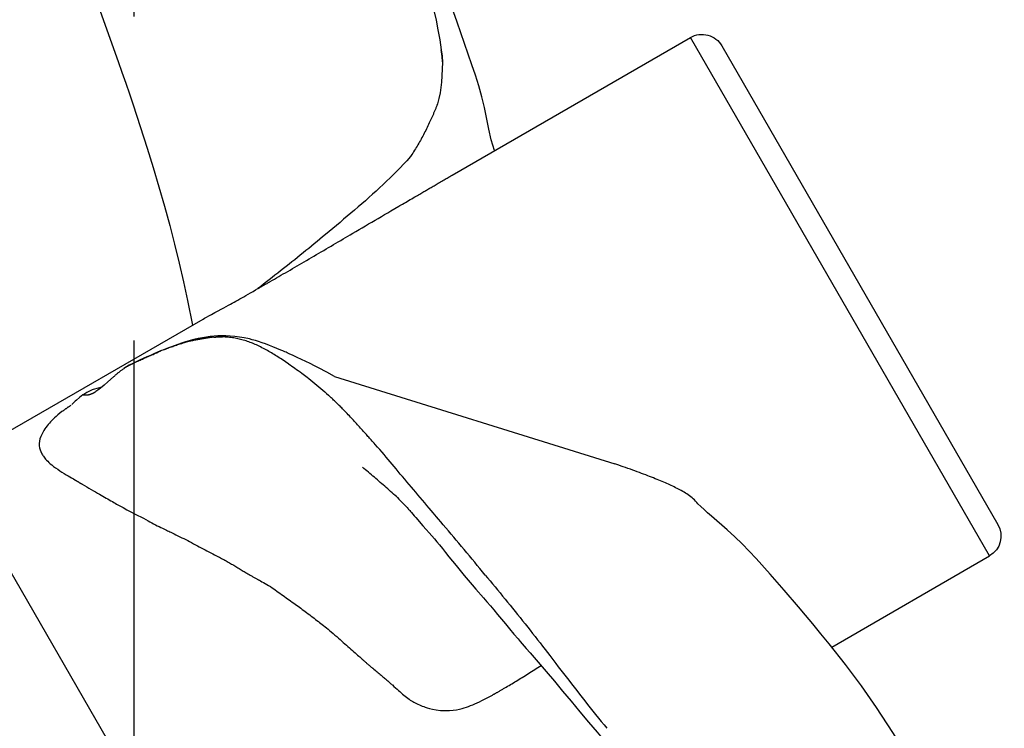
# Model space of a CAD drawing. Units: millimetres. Extents: x -13127 to 19222, y -14871 to 22800.
# Drawn here: x 4934 to 5019, y 1068 to 1129 of the extents above; entities that cross this region are included whole.
import ezdxf

# ---------------------------------------------------------------- set-up
doc = ezdxf.new("R2010")
doc.units = ezdxf.units.MM
doc.linetypes.add('HIDDEN2', pattern=[0.1875, 0.125, -0.0625])
doc.layers.add('AS_NEVID', color=241, linetype='HIDDEN2')
doc.layers.add('seadmed', color=162, linetype='Continuous')

# ---------------------------------------------------------------- blocks, each defined once
blk = doc.blocks.new('*U39')
for p, q in [((-627.878, 332.483), (-601.878, 377.517)), ((-581.168, 365.56), (-601.878, 377.517)), ((-604.61, 376.785), (-628.61, 335.215)), ((-558.164, 354.668), (-558.586, 352.522)), ((-537.454, 340.321), (-559.512, 353.056)), ((-555.999, 350.357), (-555.818, 350.287)), ((-553.404, 349.207), (-553.079, 349.048)), ((-553.079, 349.048), (-552.619, 348.759)), ((-570.947, 348.073), (-595.314, 340.472)), ((-551.723, 348.036), (-551.235, 347.596)), ((-550.187, 346.759), (-550.155, 346.739)), ((-563.454, 295.288), (-537.454, 340.321)), ((-614.165, 324.566), (-627.878, 332.483))]:
    blk.add_line(p, q)
at = {"flags": 128}
for points in [[(-578.745, 383.034), (-579.177, 381.462), (-579.383, 380.662), (-579.579, 379.85), (-579.763, 379.024), (-579.932, 378.182), (-580.084, 377.322), (-580.216, 376.441)], [(-549.265, 383.321), (-549.63, 382.344), (-549.993, 381.374), (-550.174, 380.885), (-550.355, 380.392), (-550.713, 379.396), (-552.134, 375.421)], [(-582.88, 375.136), (-582.241, 377.003), (-581.597, 378.845), (-580.955, 380.653), (-580.637, 381.542), (-580.322, 382.419)], [(-580.215, 376.444), (-580.284, 375.903), (-580.328, 375.355)], [(-580.326, 375.396), (-580.324, 375.44), (-580.321, 375.484), (-580.318, 375.528), (-580.315, 375.572), (-580.312, 375.616), (-580.309, 375.659), (-580.305, 375.703), (-580.301, 375.747), (-580.296, 375.791), (-580.292, 375.835), (-580.287, 375.878), (-580.282, 375.922), (-580.277, 375.965), (-580.272, 376.009), (-580.267, 376.052), (-580.261, 376.096), (-580.256, 376.139), (-580.25, 376.183), (-580.244, 376.226), (-580.239, 376.269), (-580.233, 376.312), (-580.227, 376.355), (-580.221, 376.398), (-580.216, 376.441)], [(-584.854, 367.688), (-584.694, 368.166), (-584.566, 368.632), (-584.36, 369.558), (-583.976, 371.435), (-583.75, 372.374), (-583.481, 373.309), (-583.186, 374.229), (-582.88, 375.136)], [(-580.326, 375.396), (-580.326, 375.394), (-580.326, 375.393), (-580.326, 375.391), (-580.326, 375.389), (-580.326, 375.388), (-580.326, 375.386), (-580.326, 375.384), (-580.327, 375.382), (-580.327, 375.381), (-580.327, 375.379), (-580.327, 375.377), (-580.327, 375.376), (-580.327, 375.374), (-580.327, 375.372), (-580.327, 375.37), (-580.327, 375.369), (-580.327, 375.367), (-580.327, 375.365), (-580.327, 375.364), (-580.327, 375.362), (-580.327, 375.36), (-580.327, 375.358), (-580.328, 375.357), (-580.328, 375.355)], [(-552.134, 375.421), (-552.462, 374.491), (-552.792, 373.557), (-553.119, 372.619), (-553.438, 371.678), (-554.051, 369.789), (-554.651, 367.897)], [(-579.236, 370.215), (-579.176, 370.087), (-579.115, 369.958), (-579.054, 369.83), (-578.992, 369.703), (-578.93, 369.575), (-578.866, 369.448), (-578.802, 369.321), (-578.736, 369.195), (-578.67, 369.069), (-578.603, 368.943), (-578.536, 368.818), (-578.467, 368.693), (-578.398, 368.568), (-578.328, 368.444), (-578.257, 368.321), (-578.185, 368.198), (-578.112, 368.076), (-578.038, 367.954), (-577.963, 367.834), (-577.887, 367.714), (-577.81, 367.595), (-577.732, 367.476), (-577.652, 367.349), (-577.551, 367.173)], [(-554.651, 367.897), (-554.914, 367.057), (-555.173, 366.218), (-555.677, 364.54), (-556.157, 362.865), (-556.607, 361.193)], [(-577.551, 367.173), (-577.22, 366.814), (-576.931, 366.5), (-576.644, 366.198), (-576.352, 365.9), (-576.058, 365.605), (-575.762, 365.312), (-575.463, 365.022), (-575.16, 364.737), (-574.854, 364.457), (-574.546, 364.177), (-574.24, 363.896), (-573.932, 363.616), (-573.623, 363.339), (-573.31, 363.066), (-572.995, 362.797), (-572.678, 362.53), (-572.36, 362.264), (-572.044, 361.997), (-571.729, 361.727), (-571.415, 361.456), (-571.099, 361.186), (-570.782, 360.919), (-570.463, 360.655), (-570.143, 360.391)], [(-579.097, 364.355), (-579.173, 364.399), (-579.251, 364.445), (-579.331, 364.492), (-579.414, 364.54), (-579.499, 364.59), (-579.587, 364.641), (-579.676, 364.693), (-579.769, 364.747), (-579.863, 364.802), (-579.96, 364.859), (-580.059, 364.917), (-580.161, 364.976), (-580.265, 365.036), (-580.366, 365.095), (-580.463, 365.151), (-580.557, 365.206), (-580.647, 365.258), (-580.733, 365.308), (-580.816, 365.356), (-580.895, 365.402), (-580.969, 365.445), (-581.04, 365.486), (-581.106, 365.524), (-581.168, 365.56)], [(-576.522, 362.849), (-576.628, 362.911), (-576.741, 362.977), (-576.86, 363.047), (-576.985, 363.12), (-577.114, 363.195), (-577.246, 363.273), (-577.38, 363.351), (-577.514, 363.429), (-577.648, 363.508), (-577.78, 363.585), (-577.908, 363.66), (-578.028, 363.73), (-578.141, 363.796), (-578.247, 363.858), (-578.347, 363.917), (-578.442, 363.972), (-578.532, 364.025), (-578.619, 364.076), (-578.703, 364.124), (-578.784, 364.172), (-578.863, 364.218), (-578.941, 364.264), (-579.019, 364.31), (-579.097, 364.355)], [(-570.208, 359.149), (-570.427, 359.277), (-570.643, 359.403), (-570.854, 359.527), (-571.06, 359.648), (-571.267, 359.769), (-571.476, 359.891), (-571.686, 360.015), (-571.889, 360.134), (-572.093, 360.254), (-572.306, 360.379), (-572.536, 360.514), (-572.792, 360.664), (-573.07, 360.827), (-573.348, 360.99), (-573.625, 361.153), (-573.903, 361.316), (-574.181, 361.479), (-574.459, 361.642), (-574.737, 361.804), (-575.015, 361.967), (-575.292, 362.129), (-575.567, 362.29), (-575.841, 362.451), (-576.522, 362.849)], [(-570.143, 360.391), (-569.901, 360.192), (-569.66, 359.992), (-569.419, 359.792), (-569.177, 359.593), (-568.935, 359.394), (-568.693, 359.196), (-568.45, 358.998), (-568.207, 358.8), (-567.965, 358.602), (-567.722, 358.405), (-567.478, 358.209), (-567.233, 358.015), (-566.987, 357.822), (-566.741, 357.63), (-566.494, 357.438), (-566.247, 357.247), (-566.001, 357.056), (-565.754, 356.864), (-565.509, 356.67), (-565.264, 356.476), (-565.019, 356.281), (-564.773, 356.088), (-564.527, 355.896), (-564.281, 355.703)], [(-556.607, 361.193), (-556.82, 360.37), (-557.028, 359.55), (-557.429, 357.92), (-557.808, 356.295), (-558.164, 354.668)], [(-565.357, 356.323), (-565.537, 356.427), (-565.72, 356.533), (-565.905, 356.641), (-566.093, 356.75), (-566.284, 356.861), (-566.478, 356.973), (-566.673, 357.086), (-566.871, 357.201), (-567.07, 357.317), (-567.271, 357.435), (-567.475, 357.553), (-567.679, 357.672), (-567.885, 357.792), (-568.093, 357.913), (-568.301, 358.035), (-568.511, 358.157), (-568.721, 358.28), (-568.933, 358.403), (-569.144, 358.527), (-569.357, 358.651), (-569.57, 358.775), (-569.782, 358.9), (-569.995, 359.025), (-570.208, 359.149)], [(-564.281, 355.703), (-564.305, 355.717), (-564.331, 355.732), (-564.359, 355.747), (-564.388, 355.764), (-564.419, 355.782), (-564.452, 355.801), (-564.487, 355.821), (-564.524, 355.843), (-564.563, 355.865), (-564.604, 355.888), (-564.646, 355.913), (-564.691, 355.939), (-564.739, 355.966), (-564.788, 355.995), (-564.839, 356.024), (-564.893, 356.055), (-564.949, 356.088), (-565.008, 356.122), (-565.069, 356.157), (-565.132, 356.193), (-565.194, 356.229), (-565.252, 356.262), (-565.306, 356.294), (-565.357, 356.323)], [(-559.512, 353.056), (-559.641, 353.13), (-559.804, 353.222), (-560.005, 353.333), (-560.249, 353.466), (-560.536, 353.621), (-560.815, 353.771), (-561.074, 353.91), (-561.31, 354.037), (-561.523, 354.152), (-561.714, 354.255), (-561.882, 354.347), (-562.04, 354.434), (-562.201, 354.523), (-562.363, 354.614), (-562.529, 354.707), (-562.697, 354.801), (-562.868, 354.898), (-563.042, 354.996), (-563.221, 355.098), (-563.418, 355.21), (-563.632, 355.332), (-563.854, 355.458), (-564.074, 355.584), (-564.281, 355.703)], [(-565.275, 350.767), (-564.949, 350.892), (-564.638, 351.003), (-564.341, 351.102), (-564.059, 351.189), (-563.791, 351.263), (-563.541, 351.326), (-563.095, 351.422), (-562.279, 351.535), (-561.498, 351.594)], [(-564.04, 350.858), (-563.928, 350.907), (-563.818, 350.953), (-563.707, 350.994), (-563.595, 351.034), (-563.481, 351.076), (-563.364, 351.119), (-563.246, 351.159), (-563.127, 351.196), (-563.008, 351.231), (-562.89, 351.263), (-562.771, 351.295), (-562.653, 351.324), (-562.535, 351.35), (-562.416, 351.374), (-562.296, 351.396), (-562.176, 351.416), (-562.056, 351.433), (-561.936, 351.449), (-561.816, 351.461), (-561.693, 351.473), (-561.569, 351.485), (-561.443, 351.496), (-561.316, 351.504), (-561.19, 351.509)], [(-561.498, 351.594), (-561.135, 351.601), (-560.79, 351.595), (-560.125, 351.539), (-559.448, 351.433), (-559.087, 351.362), (-558.701, 351.28)], [(-560.452, 351.488), (-560.483, 351.49), (-560.514, 351.492), (-560.544, 351.494), (-560.575, 351.496), (-560.606, 351.498), (-560.636, 351.5), (-560.667, 351.501), (-560.697, 351.503), (-560.727, 351.505), (-560.758, 351.506), (-560.788, 351.507), (-560.819, 351.508), (-560.849, 351.509), (-560.88, 351.51), (-560.911, 351.511), (-560.941, 351.511), (-560.972, 351.512), (-561.003, 351.512), (-561.034, 351.512), (-561.065, 351.512), (-561.097, 351.511), (-561.128, 351.511), (-561.159, 351.51), (-561.19, 351.509)], [(-560.452, 351.488), (-560.367, 351.478), (-560.282, 351.468), (-560.198, 351.457), (-560.115, 351.445), (-560.031, 351.432), (-559.947, 351.419), (-559.862, 351.406), (-559.776, 351.392), (-559.691, 351.379), (-559.606, 351.365), (-559.522, 351.349), (-559.438, 351.333), (-559.355, 351.316), (-559.271, 351.3), (-559.187, 351.284), (-559.102, 351.269), (-559.015, 351.255), (-558.929, 351.241), (-558.843, 351.226), (-558.758, 351.21), (-558.673, 351.193), (-558.589, 351.176), (-558.504, 351.158), (-558.419, 351.14)], [(-558.701, 351.28), (-557.994, 351.086), (-557.639, 350.972), (-557.307, 350.857), (-556.678, 350.62), (-556.352, 350.493), (-555.999, 350.357)], [(-558.419, 351.14), (-558.303, 351.114), (-558.188, 351.085), (-558.077, 351.052), (-557.968, 351.017), (-557.857, 350.983), (-557.746, 350.95), (-557.633, 350.918), (-557.521, 350.885), (-557.411, 350.849), (-557.302, 350.812), (-557.192, 350.775), (-557.083, 350.737), (-556.976, 350.697), (-556.869, 350.658), (-556.761, 350.621), (-556.654, 350.585), (-556.546, 350.547), (-556.44, 350.507), (-556.334, 350.466), (-556.228, 350.426), (-556.121, 350.389), (-556.012, 350.353), (-555.902, 350.316), (-555.789, 350.274)], [(-570.947, 348.073), (-570.256, 348.444), (-569.55, 348.815), (-569.189, 349), (-568.82, 349.186), (-568.073, 349.552), (-567.696, 349.731), (-567.509, 349.817), (-567.329, 349.9), (-566.992, 350.051), (-566.815, 350.129), (-566.721, 350.17), (-566.625, 350.211), (-566.442, 350.289), (-566.267, 350.362), (-565.916, 350.508), (-565.582, 350.645), (-565.275, 350.767)], [(-566.935, 349.176), (-566.806, 349.262), (-566.679, 349.346), (-566.551, 349.429), (-566.425, 349.511), (-566.301, 349.594), (-566.178, 349.674), (-566.053, 349.751), (-565.929, 349.826), (-565.807, 349.9), (-565.688, 349.974), (-565.571, 350.047), (-565.455, 350.117), (-565.34, 350.184), (-565.224, 350.249), (-565.109, 350.313), (-564.991, 350.377), (-564.873, 350.443), (-564.753, 350.509), (-564.632, 350.572), (-564.511, 350.633), (-564.391, 350.693), (-564.272, 350.75), (-564.155, 350.806), (-564.04, 350.858)], [(-555.789, 350.274), (-555.79, 350.274), (-555.791, 350.275), (-555.793, 350.275), (-555.794, 350.276), (-555.795, 350.276), (-555.796, 350.277), (-555.797, 350.278), (-555.798, 350.278), (-555.8, 350.279), (-555.801, 350.279), (-555.802, 350.28), (-555.803, 350.28), (-555.804, 350.281), (-555.806, 350.281), (-555.807, 350.282), (-555.808, 350.282), (-555.809, 350.283), (-555.81, 350.284), (-555.812, 350.284), (-555.813, 350.285), (-555.814, 350.285), (-555.815, 350.286), (-555.817, 350.286), (-555.818, 350.287)], [(-555.818, 350.287), (-555.543, 350.17), (-555.226, 350.03), (-554.937, 349.905), (-554.628, 349.772), (-553.995, 349.487), (-553.404, 349.207)], [(-553.361, 349.179), (-553.455, 349.225), (-553.549, 349.27), (-553.644, 349.315), (-553.742, 349.36), (-553.84, 349.405), (-553.938, 349.45), (-554.036, 349.495), (-554.134, 349.54), (-554.233, 349.588), (-554.332, 349.636), (-554.431, 349.684), (-554.531, 349.73), (-554.632, 349.775), (-554.736, 349.818), (-554.844, 349.859), (-554.952, 349.9), (-555.059, 349.944), (-555.164, 349.992), (-555.269, 350.042), (-555.375, 350.091), (-555.483, 350.137), (-555.589, 350.182), (-555.69, 350.23), (-555.789, 350.274)], [(-566.935, 349.176), (-567.088, 349.074), (-567.23, 348.979), (-567.365, 348.886), (-567.499, 348.79), (-567.639, 348.688), (-567.791, 348.576), (-567.95, 348.461), (-568.087, 348.363), (-568.208, 348.277), (-568.322, 348.193), (-568.439, 348.104), (-568.566, 348.002), (-568.716, 347.88), (-568.891, 347.746), (-569.066, 347.61), (-569.238, 347.471), (-569.408, 347.329), (-569.577, 347.183), (-569.747, 347.037), (-569.916, 346.892), (-570.084, 346.744), (-570.249, 346.593), (-570.416, 346.44), (-570.585, 346.284)], [(-553.361, 349.179), (-553.363, 349.18), (-553.364, 349.181), (-553.366, 349.183), (-553.367, 349.184), (-553.369, 349.185), (-553.371, 349.187), (-553.372, 349.188), (-553.374, 349.189), (-553.376, 349.19), (-553.377, 349.192), (-553.379, 349.193), (-553.381, 349.194), (-553.383, 349.195), (-553.385, 349.196), (-553.386, 349.197), (-553.388, 349.199), (-553.39, 349.2), (-553.392, 349.201), (-553.394, 349.202), (-553.396, 349.203), (-553.398, 349.204), (-553.4, 349.205), (-553.402, 349.206), (-553.404, 349.207)], [(-552.834, 348.901), (-552.855, 348.914), (-552.876, 348.927), (-552.897, 348.94), (-552.918, 348.953), (-552.939, 348.965), (-552.96, 348.978), (-552.981, 348.99), (-553.003, 349.002), (-553.024, 349.014), (-553.046, 349.026), (-553.068, 349.037), (-553.089, 349.049), (-553.112, 349.06), (-553.134, 349.071), (-553.156, 349.082), (-553.179, 349.093), (-553.201, 349.104), (-553.224, 349.114), (-553.247, 349.125), (-553.27, 349.136), (-553.293, 349.146), (-553.316, 349.157), (-553.339, 349.168), (-553.361, 349.179)], [(-553.079, 349.048), (-553.071, 349.043), (-553.062, 349.038), (-553.053, 349.033), (-553.044, 349.028), (-553.036, 349.023), (-553.027, 349.018), (-553.017, 349.013), (-553.008, 349.008), (-552.999, 349.002), (-552.989, 348.997), (-552.979, 348.991), (-552.97, 348.985), (-552.96, 348.979), (-552.949, 348.973), (-552.939, 348.967), (-552.928, 348.96), (-552.917, 348.954), (-552.906, 348.947), (-552.895, 348.94), (-552.883, 348.932), (-552.871, 348.925), (-552.859, 348.917), (-552.846, 348.909), (-552.834, 348.901)], [(-552.834, 348.901), (-552.825, 348.895), (-552.816, 348.889), (-552.806, 348.884), (-552.797, 348.878), (-552.788, 348.872), (-552.779, 348.866), (-552.77, 348.861), (-552.761, 348.855), (-552.752, 348.849), (-552.743, 348.843), (-552.734, 348.837), (-552.725, 348.831), (-552.716, 348.825), (-552.707, 348.819), (-552.698, 348.813), (-552.689, 348.807), (-552.68, 348.801), (-552.672, 348.795), (-552.663, 348.789), (-552.654, 348.783), (-552.645, 348.777), (-552.636, 348.771), (-552.627, 348.765), (-552.619, 348.759)], [(-551.723, 348.036), (-551.761, 348.07), (-551.798, 348.104), (-551.836, 348.138), (-551.873, 348.171), (-551.911, 348.205), (-551.949, 348.238), (-551.986, 348.272), (-552.025, 348.305), (-552.067, 348.341), (-552.112, 348.378), (-552.16, 348.416), (-552.21, 348.455), (-552.263, 348.495), (-552.317, 348.536), (-552.371, 348.577), (-552.427, 348.618), (-552.482, 348.658), (-552.536, 348.698), (-552.59, 348.736), (-552.642, 348.773), (-552.693, 348.809), (-552.743, 348.842), (-552.79, 348.872), (-552.834, 348.901)], [(-551.235, 347.596), (-550.906, 347.313), (-550.608, 347.069), (-550.477, 346.967), (-550.361, 346.88), (-550.264, 346.81), (-550.187, 346.759)], [(-550.709, 347.15), (-550.274, 347.027), (-550.076, 346.965), (-549.955, 346.926), (-549.879, 346.901), (-549.799, 346.871)], [(-549.626, 346.502), (-549.648, 346.508), (-549.669, 346.514), (-549.691, 346.52), (-549.712, 346.527), (-549.734, 346.534), (-549.757, 346.542), (-549.779, 346.551), (-549.802, 346.559), (-549.825, 346.569), (-549.848, 346.579), (-549.871, 346.589), (-549.895, 346.599), (-549.919, 346.61), (-549.942, 346.622), (-549.966, 346.634), (-549.99, 346.646), (-550.014, 346.658), (-550.039, 346.671), (-550.063, 346.685), (-550.087, 346.699), (-550.112, 346.713), (-550.137, 346.728), (-550.162, 346.743), (-550.187, 346.759)], [(-549.799, 346.871), (-549.413, 346.683), (-549.229, 346.575), (-549.07, 346.471)], [(-572.498, 344.365), (-572.42, 344.447), (-572.332, 344.539), (-572.235, 344.639), (-572.132, 344.744), (-572.027, 344.851), (-571.922, 344.958), (-571.822, 345.064), (-571.727, 345.165), (-571.64, 345.259), (-571.563, 345.34), (-571.492, 345.411), (-571.421, 345.48), (-571.35, 345.55), (-571.279, 345.618), (-571.208, 345.687), (-571.137, 345.755), (-571.067, 345.823), (-570.996, 345.891), (-570.927, 345.958), (-570.857, 346.024), (-570.789, 346.09), (-570.72, 346.156), (-570.652, 346.22), (-570.585, 346.284)], [(-549.07, 346.471), (-549.076, 346.474), (-549.083, 346.477), (-549.092, 346.479), (-549.103, 346.481), (-549.115, 346.482), (-549.13, 346.483), (-549.146, 346.483), (-549.163, 346.482), (-549.183, 346.481), (-549.204, 346.479), (-549.226, 346.477), (-549.25, 346.475), (-549.276, 346.473), (-549.303, 346.471), (-549.331, 346.469), (-549.36, 346.468), (-549.39, 346.468), (-549.421, 346.469), (-549.453, 346.471), (-549.486, 346.474), (-549.52, 346.479), (-549.555, 346.485), (-549.59, 346.493), (-549.626, 346.502)], [(-549.07, 346.471), (-548.771, 346.251), (-548.502, 346.022), (-548.384, 345.914), (-548.28, 345.815), (-548.183, 345.721), (-548.103, 345.643)], [(-548.025, 345.568), (-548, 345.551), (-547.974, 345.533), (-547.947, 345.515), (-547.919, 345.496), (-547.89, 345.476), (-547.86, 345.456), (-547.829, 345.435), (-547.798, 345.413), (-547.766, 345.391), (-547.733, 345.368), (-547.7, 345.345), (-547.666, 345.322), (-547.632, 345.298), (-547.598, 345.274), (-547.563, 345.249), (-547.528, 345.224), (-547.493, 345.199), (-547.458, 345.173), (-547.423, 345.148), (-547.387, 345.122), (-547.352, 345.096), (-547.317, 345.07), (-547.282, 345.044), (-547.247, 345.018)], [(-547.247, 345.018), (-547.067, 344.877), (-546.899, 344.739), (-546.744, 344.606), (-546.602, 344.477), (-546.474, 344.356), (-546.36, 344.242), (-546.255, 344.131), (-546.151, 344.017), (-546.051, 343.898), (-545.952, 343.775), (-545.856, 343.647), (-545.763, 343.513), (-545.669, 343.367), (-545.575, 343.205), (-545.484, 343.031), (-545.402, 342.846), (-545.334, 342.654), (-545.284, 342.457), (-545.256, 342.257), (-545.256, 342.057), (-545.285, 341.869), (-545.337, 341.698), (-545.403, 341.541), (-545.476, 341.395)], [(-574.478, 342.153), (-574.379, 342.264), (-574.29, 342.368), (-574.208, 342.464), (-574.131, 342.553), (-574.057, 342.637), (-573.986, 342.716), (-573.916, 342.793), (-573.846, 342.87), (-573.776, 342.947), (-573.704, 343.027), (-573.63, 343.111), (-573.552, 343.2), (-573.468, 343.295), (-573.381, 343.394), (-573.294, 343.494), (-573.207, 343.593), (-573.118, 343.691), (-573.029, 343.787), (-572.94, 343.883), (-572.851, 343.979), (-572.762, 344.076), (-572.674, 344.173), (-572.586, 344.27), (-572.498, 344.365)], [(-578.976, 336.856), (-578.774, 337.094), (-578.572, 337.33), (-578.375, 337.564), (-578.183, 337.794), (-577.996, 338.019), (-577.809, 338.242), (-577.619, 338.467), (-577.426, 338.694), (-577.232, 338.924), (-577.038, 339.153), (-576.847, 339.377), (-576.658, 339.598), (-576.473, 339.818), (-576.293, 340.034), (-576.119, 340.243), (-575.95, 340.449), (-575.783, 340.653), (-575.612, 340.858), (-575.436, 341.069), (-575.256, 341.284), (-575.07, 341.501), (-574.876, 341.718), (-574.678, 341.935), (-574.478, 342.153)], [(-545.476, 341.395), (-545.506, 341.338), (-545.541, 341.277), (-545.582, 341.211), (-545.629, 341.14), (-545.685, 341.064), (-545.749, 340.983), (-545.822, 340.896), (-545.907, 340.804), (-546.002, 340.707), (-546.11, 340.605), (-546.232, 340.496), (-546.368, 340.383), (-546.519, 340.263), (-546.686, 340.138), (-546.871, 340.007), (-547.061, 339.878), (-547.246, 339.758), (-547.427, 339.645), (-547.602, 339.539), (-547.771, 339.439), (-547.932, 339.345), (-548.087, 339.256), (-548.233, 339.171), (-548.37, 339.09)], [(-599.569, 338.88), (-599.426, 338.941), (-599.281, 339.002), (-599.132, 339.064), (-598.979, 339.126), (-598.823, 339.189), (-598.663, 339.253), (-598.5, 339.317), (-598.333, 339.382), (-598.163, 339.448), (-597.988, 339.515), (-597.81, 339.582), (-597.627, 339.65), (-597.441, 339.72), (-597.251, 339.79), (-597.056, 339.861), (-596.857, 339.932), (-596.654, 340.005), (-596.449, 340.078), (-596.245, 340.15), (-596.043, 340.22), (-595.847, 340.289), (-595.658, 340.354), (-595.48, 340.415), (-595.314, 340.472)], [(-576.448, 337.519), (-576.322, 337.632), (-576.195, 337.745), (-576.068, 337.858), (-575.941, 337.971), (-575.814, 338.084), (-575.686, 338.196), (-575.559, 338.309), (-575.431, 338.421), (-575.303, 338.533), (-575.175, 338.644), (-575.047, 338.756), (-574.919, 338.867), (-574.79, 338.979), (-574.662, 339.09), (-574.533, 339.201), (-574.404, 339.312), (-574.275, 339.422), (-574.146, 339.533), (-574.017, 339.643), (-573.888, 339.754), (-573.758, 339.864), (-573.629, 339.974), (-573.499, 340.083), (-573.37, 340.193)], [(-548.37, 339.09), (-548.394, 339.075), (-548.42, 339.06), (-548.445, 339.045), (-548.47, 339.029), (-548.495, 339.014), (-548.52, 338.999), (-548.545, 338.984), (-548.571, 338.968), (-548.596, 338.953), (-548.622, 338.938), (-548.647, 338.922), (-548.673, 338.907), (-548.699, 338.891), (-548.724, 338.876), (-548.75, 338.86), (-548.776, 338.845), (-548.802, 338.829), (-548.828, 338.813), (-548.854, 338.798), (-548.881, 338.782), (-548.907, 338.766), (-548.934, 338.75), (-548.96, 338.734), (-548.987, 338.719)], [(-602.395, 337.157), (-602.313, 337.251), (-602.221, 337.348), (-602.123, 337.441), (-602.019, 337.533), (-601.911, 337.62), (-601.8, 337.704), (-601.684, 337.785), (-601.566, 337.865), (-601.445, 337.941), (-601.323, 338.015), (-601.202, 338.086), (-601.081, 338.154), (-600.962, 338.22), (-600.84, 338.284), (-600.717, 338.348), (-600.593, 338.411), (-600.468, 338.472), (-600.341, 338.533), (-600.214, 338.593), (-600.085, 338.652), (-599.957, 338.71), (-599.828, 338.768), (-599.698, 338.824), (-599.569, 338.88)], [(-548.987, 338.719), (-549.193, 338.597), (-549.395, 338.48), (-549.593, 338.366), (-549.786, 338.255), (-549.973, 338.149), (-550.154, 338.046), (-550.328, 337.948), (-550.494, 337.853), (-550.651, 337.763), (-550.799, 337.677), (-550.944, 337.593), (-551.085, 337.511), (-551.224, 337.431), (-551.36, 337.353), (-551.493, 337.277), (-551.623, 337.203), (-551.75, 337.131), (-551.875, 337.061), (-551.996, 336.993), (-552.114, 336.926), (-552.23, 336.862), (-552.342, 336.799), (-552.452, 336.738), (-552.559, 336.679)], [(-576.355, 337.616), (-576.372, 337.599), (-576.413, 337.555), (-576.537, 337.427), (-576.713, 337.243), (-576.914, 337.031), (-577.101, 336.832), (-577.243, 336.68), (-577.334, 336.581), (-577.381, 336.53), (-577.431, 336.474), (-577.473, 336.426), (-577.536, 336.354), (-577.623, 336.254), (-577.735, 336.124), (-577.866, 335.973), (-578.009, 335.808), (-578.624, 335.111), (-578.912, 334.785), (-579.168, 334.494)], [(-607.584, 332.262), (-606.984, 332.902), (-606.366, 333.528), (-605.73, 334.143), (-605.074, 334.748), (-603.707, 335.938), (-603.374, 336.224), (-603.06, 336.502), (-602.773, 336.768), (-602.519, 337.022)], [(-602.519, 337.022), (-602.435, 337.112), (-602.396, 337.157)], [(-584.031, 330.825), (-583.801, 331.107), (-583.575, 331.384), (-583.352, 331.656), (-583.129, 331.928), (-582.904, 332.203), (-582.675, 332.479), (-582.445, 332.755), (-582.214, 333.03), (-581.981, 333.305), (-581.75, 333.578), (-581.522, 333.85), (-581.295, 334.119), (-581.069, 334.387), (-580.843, 334.654), (-580.618, 334.92), (-580.396, 335.184), (-580.175, 335.445), (-579.977, 335.678), (-579.807, 335.879), (-579.652, 336.062), (-579.502, 336.239), (-579.347, 336.422), (-579.175, 336.623), (-578.976, 336.856)], [(-552.559, 336.679), (-552.895, 336.496), (-553.237, 336.314), (-553.561, 336.148), (-553.845, 336.007), (-554.106, 335.875), (-554.337, 335.755), (-554.542, 335.645), (-554.725, 335.543), (-554.894, 335.449), (-555.053, 335.359), (-555.209, 335.273), (-555.366, 335.188), (-555.525, 335.106), (-555.681, 335.028), (-555.832, 334.955), (-555.975, 334.886), (-556.106, 334.824), (-556.224, 334.768), (-556.327, 334.719), (-556.425, 334.673), (-556.522, 334.627), (-556.619, 334.581), (-556.715, 334.535), (-556.811, 334.489)], [(-579.168, 334.494), (-579.408, 334.217), (-579.621, 333.969), (-579.828, 333.72), (-580.057, 333.442), (-580.312, 333.127), (-580.591, 332.781), (-580.884, 332.417), (-581.19, 332.038), (-581.513, 331.638), (-581.856, 331.217), (-582.211, 330.786), (-582.566, 330.366), (-582.906, 329.971), (-583.235, 329.594), (-583.879, 328.853)], [(-556.811, 334.489), (-556.984, 334.407), (-557.156, 334.323), (-557.327, 334.239), (-557.497, 334.154), (-557.667, 334.069), (-557.837, 333.983), (-558.006, 333.897), (-558.174, 333.81), (-558.342, 333.723), (-558.51, 333.636), (-558.678, 333.548), (-558.845, 333.46), (-559.012, 333.373), (-559.179, 333.285), (-559.346, 333.197), (-559.514, 333.109), (-559.681, 333.021), (-559.848, 332.933), (-560.016, 332.845), (-560.184, 332.758), (-560.351, 332.671), (-560.516, 332.585), (-560.68, 332.499), (-560.843, 332.413)], [(-612.504, 326.596), (-611.882, 327.339), (-611.265, 328.071), (-610.037, 329.501), (-608.814, 330.896), (-607.584, 332.262)], [(-560.843, 332.413), (-560.936, 332.363), (-561.029, 332.313), (-561.124, 332.263), (-561.219, 332.211), (-561.314, 332.159), (-561.41, 332.106), (-561.506, 332.052), (-561.603, 331.999), (-561.699, 331.944), (-561.794, 331.89), (-561.889, 331.835), (-561.984, 331.78), (-562.078, 331.724), (-562.171, 331.669), (-562.264, 331.614), (-562.357, 331.558), (-562.449, 331.503), (-562.542, 331.448), (-562.634, 331.392), (-562.726, 331.337), (-562.818, 331.282), (-562.909, 331.227), (-563.001, 331.172), (-563.093, 331.117)], [(-584.031, 330.825), (-584.243, 330.571), (-584.458, 330.315), (-584.673, 330.056), (-584.889, 329.793), (-585.106, 329.53), (-585.324, 329.266), (-585.544, 329.001), (-585.763, 328.735), (-585.982, 328.469), (-586.199, 328.201), (-586.416, 327.934), (-586.633, 327.666), (-586.851, 327.396), (-587.07, 327.125), (-587.289, 326.851), (-587.509, 326.576), (-587.728, 326.302), (-587.946, 326.027), (-588.162, 325.751), (-588.377, 325.474), (-588.592, 325.197), (-588.807, 324.92), (-589.024, 324.642), (-589.242, 324.363)], [(-563.093, 331.117), (-563.17, 331.071), (-563.245, 331.027), (-563.318, 330.984), (-563.389, 330.942), (-563.459, 330.901), (-563.527, 330.861), (-563.593, 330.823), (-563.658, 330.786), (-563.721, 330.749), (-563.783, 330.714), (-563.843, 330.68), (-563.902, 330.646), (-563.959, 330.614), (-564.015, 330.583), (-564.069, 330.552), (-564.121, 330.523), (-564.173, 330.494), (-564.223, 330.467), (-564.271, 330.44), (-564.318, 330.414), (-564.364, 330.389), (-564.408, 330.364), (-564.451, 330.34), (-564.492, 330.317)], [(-564.492, 330.317), (-564.629, 330.242), (-564.77, 330.163), (-564.915, 330.082), (-565.063, 329.996), (-565.212, 329.907), (-565.362, 329.814), (-565.511, 329.718), (-565.652, 329.623), (-565.787, 329.528), (-565.92, 329.434), (-566.051, 329.338), (-566.185, 329.24), (-566.323, 329.14), (-566.459, 329.042), (-566.595, 328.946), (-566.729, 328.85), (-566.862, 328.756), (-566.994, 328.663), (-567.125, 328.57), (-567.256, 328.478), (-567.386, 328.385), (-567.516, 328.292), (-567.645, 328.199), (-567.775, 328.105)], [(-583.879, 328.853), (-584.187, 328.497), (-584.485, 328.148), (-584.788, 327.79), (-585.106, 327.407), (-585.444, 326.998), (-585.797, 326.572), (-586.159, 326.137), (-586.527, 325.701), (-586.895, 325.269), (-587.077, 325.058), (-587.256, 324.852), (-587.604, 324.452), (-587.946, 324.059), (-588.29, 323.662), (-588.64, 323.257), (-589.34, 322.439)], [(-567.775, 328.105), (-567.89, 328.021), (-568.008, 327.934), (-568.131, 327.843), (-568.257, 327.75), (-568.385, 327.655), (-568.515, 327.558), (-568.646, 327.46), (-568.777, 327.362), (-568.908, 327.263), (-569.038, 327.165), (-569.166, 327.067), (-569.292, 326.972), (-569.414, 326.878), (-569.532, 326.786), (-569.646, 326.698), (-569.757, 326.611), (-569.871, 326.52), (-569.99, 326.426), (-570.114, 326.327), (-570.242, 326.223), (-570.376, 326.113), (-570.515, 325.998), (-570.659, 325.877), (-570.81, 325.749)], [(-618.06, 319.324), (-616.734, 321.213), (-615.352, 323.056), (-613.935, 324.851), (-613.22, 325.73), (-612.504, 326.596)], [(-570.81, 325.749), (-570.971, 325.61), (-571.125, 325.475), (-571.274, 325.344), (-571.418, 325.217), (-571.557, 325.094), (-571.694, 324.973), (-571.83, 324.853), (-571.965, 324.734), (-572.099, 324.615), (-572.232, 324.498), (-572.363, 324.382), (-572.491, 324.27), (-572.612, 324.163), (-572.729, 324.06), (-572.839, 323.962), (-572.943, 323.871), (-573.04, 323.784), (-573.13, 323.704), (-573.213, 323.631), (-573.288, 323.564), (-573.355, 323.504), (-573.414, 323.451), (-573.465, 323.406), (-573.506, 323.369)], [(-589.242, 324.363), (-589.454, 324.087), (-589.646, 323.837), (-589.827, 323.601), (-590.005, 323.368), (-590.189, 323.126), (-590.389, 322.864), (-590.61, 322.574), (-590.838, 322.276), (-591.067, 321.978), (-591.297, 321.679), (-591.528, 321.381), (-591.759, 321.082), (-591.991, 320.782), (-592.224, 320.483), (-592.458, 320.184), (-592.691, 319.885), (-592.924, 319.587), (-593.159, 319.29), (-593.396, 318.993), (-593.635, 318.696), (-593.878, 318.399), (-594.121, 318.102), (-594.365, 317.806), (-594.61, 317.511)], [(-585.741, 321.016), (-585.862, 321.087), (-585.984, 321.159), (-586.107, 321.232), (-586.231, 321.307), (-586.356, 321.382), (-586.483, 321.458), (-586.61, 321.535), (-586.738, 321.614), (-586.868, 321.693), (-586.998, 321.773), (-587.129, 321.853), (-587.26, 321.935), (-587.393, 322.017), (-587.526, 322.1), (-587.66, 322.184), (-587.794, 322.269), (-587.929, 322.354), (-588.065, 322.44), (-588.201, 322.526), (-588.338, 322.613), (-588.475, 322.701), (-588.613, 322.789), (-588.751, 322.877), (-588.889, 322.966)], [(-573.506, 323.369), (-573.551, 323.329), (-573.594, 323.29), (-573.636, 323.253), (-573.677, 323.217), (-573.716, 323.182), (-573.755, 323.148), (-573.793, 323.115), (-573.83, 323.084), (-573.866, 323.053), (-573.901, 323.023), (-573.936, 322.993), (-573.97, 322.964), (-574.003, 322.936), (-574.037, 322.908), (-574.07, 322.881), (-574.102, 322.854), (-574.135, 322.827), (-574.167, 322.801), (-574.199, 322.774), (-574.231, 322.748), (-574.264, 322.721), (-574.296, 322.694), (-574.329, 322.667), (-574.362, 322.64)], [(-589.34, 322.439), (-590.05, 321.602), (-590.407, 321.177), (-590.767, 320.746), (-591.131, 320.305), (-591.501, 319.856), (-592.25, 318.953), (-593.006, 318.058), (-593.384, 317.618), (-593.759, 317.183), (-594.504, 316.319), (-595.255, 315.451)], [(-574.362, 322.64), (-574.457, 322.562), (-574.549, 322.485), (-574.639, 322.41), (-574.728, 322.336), (-574.814, 322.264), (-574.897, 322.194), (-574.979, 322.125), (-575.059, 322.057), (-575.137, 321.991), (-575.212, 321.927), (-575.286, 321.863), (-575.358, 321.802), (-575.428, 321.741), (-575.496, 321.682), (-575.562, 321.625), (-575.627, 321.569), (-575.689, 321.514), (-575.749, 321.461), (-575.8, 321.416), (-575.843, 321.378), (-575.879, 321.347), (-575.909, 321.32), (-575.937, 321.296), (-575.964, 321.273)], [(-584.662, 320.402), (-584.687, 320.415), (-584.713, 320.43), (-584.741, 320.445), (-584.77, 320.462), (-584.802, 320.479), (-584.835, 320.498), (-584.87, 320.518), (-584.907, 320.539), (-584.946, 320.561), (-584.987, 320.584), (-585.03, 320.608), (-585.075, 320.634), (-585.122, 320.661), (-585.172, 320.689), (-585.223, 320.719), (-585.277, 320.749), (-585.333, 320.782), (-585.392, 320.815), (-585.453, 320.85), (-585.516, 320.886), (-585.578, 320.922), (-585.636, 320.955), (-585.691, 320.987), (-585.741, 321.016)], [(-575.964, 321.273), (-576.105, 321.149), (-576.24, 321.029), (-576.37, 320.914), (-576.496, 320.803), (-576.618, 320.695), (-576.737, 320.59), (-576.854, 320.489), (-576.971, 320.391), (-577.088, 320.295), (-577.202, 320.204), (-577.312, 320.12), (-577.42, 320.041), (-577.526, 319.967), (-577.632, 319.898), (-577.738, 319.832), (-577.846, 319.77), (-577.957, 319.71), (-578.071, 319.652), (-578.19, 319.596), (-578.314, 319.541), (-578.443, 319.486), (-578.57, 319.437), (-578.695, 319.39), (-578.822, 319.345)], [(-578.822, 319.345), (-578.992, 319.288), (-579.205, 319.225), (-579.465, 319.164), (-579.775, 319.11), (-580.139, 319.069), (-580.547, 319.048), (-580.924, 319.053), (-581.258, 319.077), (-581.552, 319.117), (-581.807, 319.167), (-582.027, 319.222), (-582.217, 319.278), (-582.402, 319.339), (-582.587, 319.406), (-582.772, 319.479), (-582.959, 319.557), (-583.147, 319.641), (-583.337, 319.729), (-583.53, 319.821), (-583.738, 319.923), (-583.967, 320.037), (-584.206, 320.159), (-584.441, 320.282), (-584.662, 320.402)], [(-623.385, 310.286), (-623.367, 310.322), (-623.334, 310.392), (-623.262, 310.548), (-623.116, 310.87), (-622.814, 311.511), (-622.653, 311.824), (-622.488, 312.13), (-622.322, 312.427), (-622.158, 312.715), (-621.493, 313.846), (-620.834, 314.952), (-620.172, 316.052), (-619.485, 317.152), (-618.06, 319.324)]]:
    blk.add_lwpolyline(points, dxfattribs=at)
for points in [[(-580.328, 375.355), (-580.236, 373.644), (-580.182, 373.174), (-580.109, 372.702), (-580.011, 372.228), (-579.887, 371.756), (-579.839, 371.606)], [(-579.839, 371.606), (-579.829, 371.582), (-579.805, 371.522), (-579.781, 371.463), (-579.757, 371.404), (-579.732, 371.344), (-579.707, 371.285), (-579.682, 371.225), (-579.657, 371.166), (-579.632, 371.106), (-579.607, 371.047), (-579.581, 370.987), (-579.555, 370.928), (-579.53, 370.868), (-579.504, 370.809), (-579.477, 370.749), (-579.451, 370.69), (-579.425, 370.63), (-579.398, 370.571), (-579.371, 370.511), (-579.345, 370.452), (-579.317, 370.393), (-579.29, 370.333), (-579.263, 370.274), (-579.236, 370.215)]]:
    blk.add_lwpolyline(points)
for centre, start, end in [((-602.878, 375.785), 60, 150), ((-626.878, 334.215), 150, 240)]:
    blk.add_arc(centre, 2, start, end)

msp = doc.modelspace()

# ---------------------------------------------------------------- linework, layer by layer
at = {"layer": 'AS_NEVID', "ltscale": 450}
msp.add_lwpolyline([(4943.795, 3464.073), (4943.795, 769.073)], dxfattribs=at)

# ---------------------------------------------------------------- block references
at = {"layer": 'seadmed', "xscale": -1}
msp.add_blockref('*U39', (4390.303, 750.366), dxfattribs=at)

doc.saveas('drawing.dxf')
